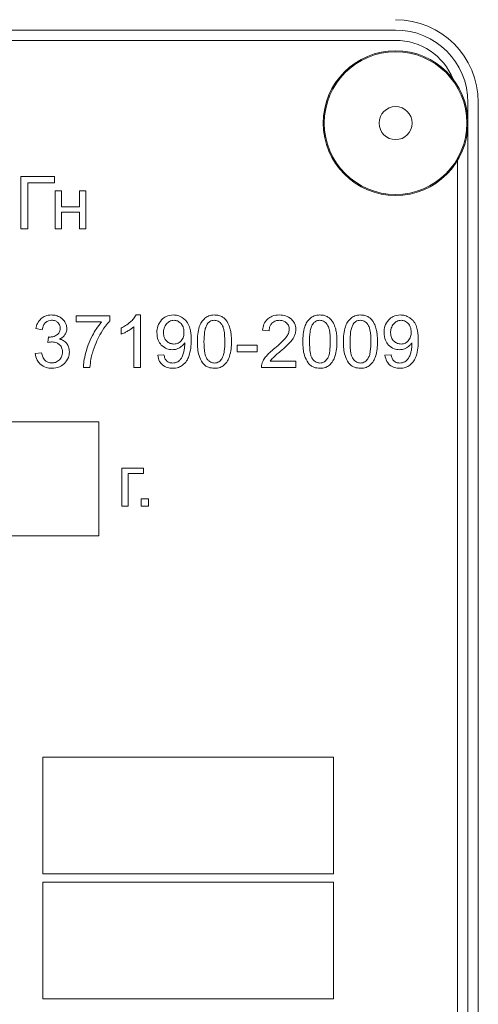
# Model space of a CAD drawing. Units: millimetres. Extents: x -679 to 1084, y -740 to 538.
# Drawn here: x 891 to 913, y 421 to 469 of the extents above; entities that cross this region are included whole.
import ezdxf

# ---------------------------------------------------------------- set-up
doc = ezdxf.new("R2010")
doc.units = ezdxf.units.MM

msp = doc.modelspace()

# ---------------------------------------------------------------- linework, layer by layer
at = {"color": 7, "linetype": 'Continuous', "lineweight": 15}
for p, q in [((908.861, 468.018), (823.861, 468.018)), ((908.861, 467.518), (823.861, 467.518)), ((912.361, 377.518), (912.361, 464.518)), ((912.861, 377.518), (912.861, 464.518)), ((911.861, 380.32), (911.861, 461.715)), ((892.37, 460.931), (890.737, 460.931)), ((890.737, 460.931), (890.737, 458.406)), ((892.37, 460.635), (892.37, 460.931)), ((891.072, 458.406), (891.072, 460.635)), ((891.072, 460.635), (892.37, 460.635)), ((892.714, 460.236), (892.403, 460.236)), ((892.403, 460.236), (892.403, 458.406)), ((892.714, 459.474), (892.714, 460.236)), ((893.885, 460.236), (893.574, 460.236)), ((893.574, 460.236), (893.574, 459.474)), ((893.885, 458.406), (893.885, 460.236)), ((893.574, 459.474), (892.714, 459.474)), ((892.714, 458.406), (892.714, 459.217)), ((892.714, 459.217), (893.574, 459.217)), ((893.574, 459.217), (893.574, 458.406)), ((890.737, 458.406), (891.072, 458.406)), ((892.403, 458.406), (892.714, 458.406)), ((893.574, 458.406), (893.885, 458.406)), ((895.044, 454.2), (893.411, 454.2)), ((893.411, 454.2), (893.411, 453.903)), ((895.044, 453.96), (895.044, 454.2)), ((896.519, 454.242), (896.32, 454.242)), ((896.519, 451.706), (896.519, 454.242)), ((893.411, 453.903), (894.646, 453.903)), ((896.209, 453.682), (896.209, 451.706)), ((891.463, 453.586), (891.774, 453.53)), ((895.588, 453.608), (895.588, 453.308)), ((902.43, 453.512), (902.748, 453.48)), ((892.078, 453.177), (892.043, 452.905)), ((902.162, 452.775), (901.203, 452.775)), ((901.203, 452.775), (901.203, 452.464)), ((902.162, 452.464), (902.162, 452.775)), ((891.742, 452.418), (891.431, 452.376)), ((897.66, 452.316), (897.363, 452.291)), ((901.203, 452.464), (902.162, 452.464)), ((908.644, 452.316), (908.348, 452.291)), ((904.042, 452.002), (902.802, 452.002)), ((904.042, 451.706), (904.042, 452.002)), ((893.764, 451.706), (894.081, 451.706)), ((896.209, 451.706), (896.519, 451.706)), ((902.37, 451.706), (904.042, 451.706)), ((894.506, 449.07), (884.506, 449.07)), ((894.506, 443.57), (894.506, 449.07)), ((896.675, 446.837), (895.621, 446.837)), ((895.621, 446.837), (895.621, 445.006)), ((895.931, 445.006), (895.931, 446.579)), ((895.931, 446.579), (896.675, 446.579)), ((896.675, 446.579), (896.675, 446.837)), ((896.918, 445.359), (896.565, 445.359)), ((896.565, 445.359), (896.565, 445.006)), ((896.918, 445.006), (896.918, 445.359)), ((895.621, 445.006), (895.931, 445.006)), ((896.565, 445.006), (896.918, 445.006)), ((884.506, 443.57), (894.506, 443.57)), ((905.861, 432.863), (891.806, 432.863)), ((891.806, 432.863), (891.806, 427.222)), ((905.861, 427.222), (905.861, 432.863)), ((891.806, 427.222), (905.861, 427.222)), ((905.861, 426.824), (891.806, 426.824)), ((891.806, 426.824), (891.806, 421.183)), ((905.861, 421.183), (905.861, 426.824)), ((891.806, 421.183), (905.861, 421.183))]:
    msp.add_line(p, q, dxfattribs=at)
for radius in [3.5, 0.8]:
    msp.add_circle((908.861, 463.518), radius, dxfattribs=at)
at = {"color": 8, "linetype": 'Continuous', "lineweight": 0}
msp.add_circle((908.861, 463.518), 3.45, dxfattribs=at)
at = {"color": 7, "linetype": 'Continuous', "lineweight": 15}
for radius, start in [(4, 0), (3.5, 0), (3, 22.0243)]:
    msp.add_arc((908.861, 464.518), radius, start, 90, dxfattribs=at)
for points, knots in [([(892.223, 454.242), (892.118, 454.234), (891.934, 454.221), (891.785, 454.115), (891.722, 454.07)], [0, 0, 0, 0, 0.575026, 1, 1, 1, 1]), ([(892.604, 454.153), (892.536, 454.182), (892.414, 454.234), (892.282, 454.239), (892.223, 454.242)], [0, 0, 0, 0, 0.552147, 1, 1, 1, 1]), ([(892.87, 453.912), (892.831, 453.966), (892.758, 454.065), (892.652, 454.126), (892.604, 454.153)], [0, 0, 0, 0, 0.546588, 1, 1, 1, 1]), ([(896.32, 454.242), (896.28, 454.178), (896.203, 454.052), (896.096, 453.953), (896.043, 453.905)], [0, 0, 0, 0, 0.5149737, 1, 1, 1, 1]), ([(898.11, 454.242), (897.99, 454.23), (897.775, 454.209), (897.614, 454.069), (897.544, 454.008)], [0, 0, 0, 0, 0.564144, 1, 1, 1, 1]), ([(898.56, 454.109), (898.482, 454.152), (898.341, 454.228), (898.181, 454.238), (898.11, 454.242)], [0, 0, 0, 0, 0.5580743, 1, 1, 1, 1]), ([(900.101, 454.242), (900.005, 454.236), (899.84, 454.225), (899.703, 454.134), (899.645, 454.095)], [0, 0, 0, 0, 0.580453, 1, 1, 1, 1]), ([(900.458, 454.16), (900.396, 454.187), (900.282, 454.235), (900.158, 454.24), (900.101, 454.242)], [0, 0, 0, 0, 0.5397797, 1, 1, 1, 1]), ([(900.711, 453.924), (900.672, 453.978), (900.602, 454.072), (900.502, 454.134), (900.458, 454.16)], [0, 0, 0, 0, 0.5656729, 1, 1, 1, 1]), ([(903.251, 454.242), (903.127, 454.235), (902.918, 454.223), (902.747, 454.104), (902.677, 454.055)], [0, 0, 0, 0, 0.590041, 1, 1, 1, 1]), ([(903.827, 454.04), (903.735, 454.105), (903.562, 454.228), (903.351, 454.237), (903.251, 454.242)], [0, 0, 0, 0, 0.528132, 1, 1, 1, 1]), ([(905.2, 454.242), (905.104, 454.236), (904.938, 454.225), (904.801, 454.134), (904.744, 454.095)], [0, 0, 0, 0, 0.580439, 1, 1, 1, 1]), ([(905.557, 454.16), (905.495, 454.187), (905.381, 454.235), (905.257, 454.24), (905.2, 454.242)], [0, 0, 0, 0, 0.5397797, 1, 1, 1, 1]), ([(905.81, 453.924), (905.77, 453.978), (905.701, 454.072), (905.6, 454.134), (905.557, 454.16)], [0, 0, 0, 0, 0.5656729, 1, 1, 1, 1]), ([(907.162, 454.242), (907.066, 454.236), (906.9, 454.225), (906.763, 454.134), (906.706, 454.095)], [0, 0, 0, 0, 0.580439, 1, 1, 1, 1]), ([(907.519, 454.16), (907.457, 454.187), (907.343, 454.235), (907.219, 454.24), (907.162, 454.242)], [0, 0, 0, 0, 0.539789, 1, 1, 1, 1]), ([(907.772, 453.924), (907.732, 453.978), (907.663, 454.072), (907.562, 454.134), (907.519, 454.16)], [0, 0, 0, 0, 0.565683, 1, 1, 1, 1]), ([(909.095, 454.242), (908.974, 454.23), (908.76, 454.209), (908.599, 454.069), (908.528, 454.008)], [0, 0, 0, 0, 0.564139, 1, 1, 1, 1]), ([(909.545, 454.109), (909.466, 454.152), (909.325, 454.228), (909.166, 454.238), (909.095, 454.242)], [0, 0, 0, 0, 0.5580743, 1, 1, 1, 1]), ([(891.722, 454.07), (891.654, 453.996), (891.526, 453.856), (891.483, 453.672), (891.463, 453.586)], [0, 0, 0, 0, 0.534037, 1, 1, 1, 1]), ([(891.774, 453.53), (891.788, 453.607), (891.813, 453.735), (891.896, 453.834), (891.929, 453.873)], [0, 0, 0, 0, 0.602118, 1, 1, 1, 1]), ([(891.929, 453.873), (891.978, 453.91), (892.068, 453.978), (892.18, 453.985), (892.231, 453.988)], [0, 0, 0, 0, 0.5458252, 1, 1, 1, 1]), ([(892.231, 453.988), (892.295, 453.983), (892.406, 453.974), (892.492, 453.906), (892.529, 453.876)], [0, 0, 0, 0, 0.575144, 1, 1, 1, 1]), ([(892.529, 453.876), (892.566, 453.831), (892.634, 453.748), (892.641, 453.642), (892.645, 453.594)], [0, 0, 0, 0, 0.549736, 1, 1, 1, 1]), ([(892.962, 453.587), (892.957, 453.651), (892.948, 453.766), (892.894, 453.867), (892.87, 453.912)], [0, 0, 0, 0, 0.553447, 1, 1, 1, 1]), ([(894.646, 453.903), (894.557, 453.792), (894.391, 453.584), (894.261, 453.351), (894.201, 453.242)], [0, 0, 0, 0, 0.532757, 1, 1, 1, 1]), ([(894.566, 453.277), (894.65, 453.422), (894.79, 453.664), (894.972, 453.875), (895.044, 453.96)], [0, 0, 0, 0, 0.599916, 1, 1, 1, 1]), ([(896.043, 453.905), (895.966, 453.842), (895.825, 453.727), (895.662, 453.645), (895.588, 453.608)], [0, 0, 0, 0, 0.548021, 1, 1, 1, 1]), ([(895.915, 453.468), (895.977, 453.506), (896.081, 453.57), (896.172, 453.65), (896.209, 453.682)], [0, 0, 0, 0, 0.597492, 1, 1, 1, 1]), ([(897.544, 454.008), (897.471, 453.909), (897.335, 453.724), (897.323, 453.496), (897.317, 453.39)], [0, 0, 0, 0, 0.53502, 1, 1, 1, 1]), ([(897.787, 453.816), (897.738, 453.746), (897.647, 453.614), (897.639, 453.454), (897.635, 453.38)], [0, 0, 0, 0, 0.535344, 1, 1, 1, 1]), ([(898.147, 453.985), (898.071, 453.975), (897.933, 453.957), (897.833, 453.86), (897.787, 453.816)], [0, 0, 0, 0, 0.54533, 1, 1, 1, 1]), ([(898.489, 453.828), (898.433, 453.878), (898.335, 453.967), (898.204, 453.979), (898.147, 453.985)], [0, 0, 0, 0, 0.563311, 1, 1, 1, 1]), ([(898.63, 453.405), (898.624, 453.497), (898.615, 453.652), (898.525, 453.777), (898.489, 453.828)], [0, 0, 0, 0, 0.5898571, 1, 1, 1, 1]), ([(898.87, 453.731), (898.826, 453.816), (898.75, 453.965), (898.617, 454.066), (898.56, 454.109)], [0, 0, 0, 0, 0.571529, 1, 1, 1, 1]), ([(898.975, 453.021), (898.974, 453.173), (898.971, 453.416), (898.897, 453.646), (898.87, 453.731)], [0, 0, 0, 0, 0.6279653, 1, 1, 1, 1]), ([(899.371, 453.674), (899.342, 453.554), (899.284, 453.317), (899.281, 453.073), (899.279, 452.952)], [0, 0, 0, 0, 0.505494, 1, 1, 1, 1]), ([(899.645, 454.095), (899.581, 454.03), (899.46, 453.909), (899.4, 453.749), (899.371, 453.674)], [0, 0, 0, 0, 0.530954, 1, 1, 1, 1]), ([(899.756, 453.804), (899.728, 453.751), (899.664, 453.632), (899.608, 453.341), (899.601, 453.108), (899.597, 452.951)], [0, 0, 0, 0, 0.202089, 0.461158, 1, 1, 1, 1]), ([(900.098, 453.985), (900.06, 453.982), (899.986, 453.977), (899.859, 453.923), (899.796, 453.849), (899.756, 453.804)], [0, 0, 0, 0, 0.283511, 0.553296, 1, 1, 1, 1]), ([(900.461, 453.779), (900.433, 453.814), (900.381, 453.879), (900.26, 453.965), (900.159, 453.977), (900.098, 453.985)], [0, 0, 0, 0, 0.304315, 0.57904, 1, 1, 1, 1]), ([(900.606, 452.951), (900.601, 453.141), (900.596, 453.384), (900.528, 453.662), (900.481, 453.743), (900.461, 453.779)], [0, 0, 0, 0, 0.669373, 0.853945, 1, 1, 1, 1]), ([(900.866, 453.549), (900.844, 453.626), (900.807, 453.757), (900.739, 453.875), (900.711, 453.924)], [0, 0, 0, 0, 0.587734, 1, 1, 1, 1]), ([(902.677, 454.055), (902.606, 453.972), (902.472, 453.814), (902.444, 453.609), (902.43, 453.512)], [0, 0, 0, 0, 0.526088, 1, 1, 1, 1]), ([(902.748, 453.48), (902.754, 453.561), (902.763, 453.7), (902.849, 453.806), (902.884, 453.851)], [0, 0, 0, 0, 0.588447, 1, 1, 1, 1]), ([(902.884, 453.851), (902.941, 453.894), (903.049, 453.974), (903.182, 453.981), (903.244, 453.985)], [0, 0, 0, 0, 0.534551, 1, 1, 1, 1]), ([(903.244, 453.985), (903.318, 453.979), (903.446, 453.969), (903.547, 453.891), (903.589, 453.858)], [0, 0, 0, 0, 0.57837, 1, 1, 1, 1]), ([(903.589, 453.858), (903.632, 453.808), (903.708, 453.717), (903.717, 453.599), (903.721, 453.547)], [0, 0, 0, 0, 0.556705, 1, 1, 1, 1]), ([(904.039, 453.54), (904.028, 453.646), (904.008, 453.836), (903.882, 453.978), (903.827, 454.04)], [0, 0, 0, 0, 0.559785, 1, 1, 1, 1]), ([(904.47, 453.674), (904.44, 453.554), (904.382, 453.317), (904.38, 453.073), (904.378, 452.952)], [0, 0, 0, 0, 0.505495, 1, 1, 1, 1]), ([(904.744, 454.095), (904.68, 454.03), (904.559, 453.909), (904.498, 453.749), (904.47, 453.674)], [0, 0, 0, 0, 0.530946, 1, 1, 1, 1]), ([(904.855, 453.804), (904.827, 453.751), (904.763, 453.632), (904.707, 453.341), (904.7, 453.108), (904.696, 452.951)], [0, 0, 0, 0, 0.202092, 0.46116, 1, 1, 1, 1]), ([(905.197, 453.985), (905.159, 453.982), (905.084, 453.977), (904.958, 453.923), (904.895, 453.849), (904.855, 453.804)], [0, 0, 0, 0, 0.283498, 0.553288, 1, 1, 1, 1]), ([(905.559, 453.779), (905.532, 453.814), (905.48, 453.879), (905.359, 453.965), (905.258, 453.977), (905.197, 453.985)], [0, 0, 0, 0, 0.3043106, 0.5790456, 1, 1, 1, 1]), ([(905.705, 452.951), (905.7, 453.141), (905.695, 453.384), (905.626, 453.662), (905.58, 453.743), (905.559, 453.779)], [0, 0, 0, 0, 0.669374, 0.853949, 1, 1, 1, 1]), ([(905.965, 453.549), (905.943, 453.626), (905.906, 453.757), (905.838, 453.875), (905.81, 453.924)], [0, 0, 0, 0, 0.5877369, 1, 1, 1, 1]), ([(906.432, 453.674), (906.402, 453.554), (906.344, 453.317), (906.342, 453.073), (906.34, 452.952)], [0, 0, 0, 0, 0.505494, 1, 1, 1, 1]), ([(906.706, 454.095), (906.642, 454.03), (906.521, 453.909), (906.46, 453.749), (906.432, 453.674)], [0, 0, 0, 0, 0.530949, 1, 1, 1, 1]), ([(906.817, 453.804), (906.789, 453.751), (906.725, 453.632), (906.669, 453.341), (906.662, 453.108), (906.658, 452.951)], [0, 0, 0, 0, 0.202092, 0.46116, 1, 1, 1, 1]), ([(907.159, 453.985), (907.121, 453.982), (907.046, 453.977), (906.92, 453.923), (906.857, 453.849), (906.817, 453.804)], [0, 0, 0, 0, 0.283511, 0.553296, 1, 1, 1, 1]), ([(907.521, 453.779), (907.494, 453.814), (907.442, 453.879), (907.321, 453.965), (907.22, 453.977), (907.159, 453.985)], [0, 0, 0, 0, 0.304316, 0.579055, 1, 1, 1, 1]), ([(907.667, 452.951), (907.662, 453.141), (907.657, 453.384), (907.588, 453.662), (907.542, 453.743), (907.521, 453.779)], [0, 0, 0, 0, 0.669374, 0.853949, 1, 1, 1, 1]), ([(907.927, 453.549), (907.905, 453.626), (907.868, 453.757), (907.8, 453.875), (907.772, 453.924)], [0, 0, 0, 0, 0.5877369, 1, 1, 1, 1]), ([(908.528, 454.008), (908.456, 453.909), (908.32, 453.724), (908.308, 453.496), (908.302, 453.39)], [0, 0, 0, 0, 0.535017, 1, 1, 1, 1]), ([(908.772, 453.816), (908.723, 453.746), (908.632, 453.614), (908.623, 453.454), (908.62, 453.38)], [0, 0, 0, 0, 0.535341, 1, 1, 1, 1]), ([(909.132, 453.985), (909.056, 453.975), (908.917, 453.957), (908.817, 453.86), (908.772, 453.816)], [0, 0, 0, 0, 0.5453218, 1, 1, 1, 1]), ([(909.473, 453.828), (909.418, 453.878), (909.32, 453.967), (909.189, 453.979), (909.132, 453.985)], [0, 0, 0, 0, 0.563311, 1, 1, 1, 1]), ([(909.614, 453.405), (909.609, 453.497), (909.6, 453.652), (909.51, 453.777), (909.473, 453.828)], [0, 0, 0, 0, 0.5898571, 1, 1, 1, 1]), ([(909.854, 453.731), (909.811, 453.816), (909.735, 453.965), (909.602, 454.066), (909.545, 454.109)], [0, 0, 0, 0, 0.571529, 1, 1, 1, 1]), ([(909.96, 453.021), (909.958, 453.173), (909.956, 453.416), (909.882, 453.646), (909.854, 453.731)], [0, 0, 0, 0, 0.627967, 1, 1, 1, 1]), ([(892.486, 453.277), (892.424, 453.243), (892.312, 453.183), (892.185, 453.176), (892.128, 453.173)], [0, 0, 0, 0, 0.552462, 1, 1, 1, 1]), ([(892.645, 453.594), (892.643, 453.557), (892.639, 453.486), (892.594, 453.367), (892.527, 453.311), (892.486, 453.277)], [0, 0, 0, 0, 0.303049, 0.576466, 1, 1, 1, 1]), ([(892.614, 453.077), (892.673, 453.108), (892.775, 453.162), (892.845, 453.252), (892.875, 453.29)], [0, 0, 0, 0, 0.580414, 1, 1, 1, 1]), ([(892.875, 453.29), (892.903, 453.342), (892.953, 453.435), (892.96, 453.54), (892.962, 453.587)], [0, 0, 0, 0, 0.556043, 1, 1, 1, 1]), ([(894.201, 453.242), (894.128, 453.094), (893.999, 452.831), (893.917, 452.55), (893.881, 452.426)], [0, 0, 0, 0, 0.56163, 1, 1, 1, 1]), ([(894.2, 452.401), (894.254, 452.568), (894.352, 452.871), (894.5, 453.152), (894.566, 453.277)], [0, 0, 0, 0, 0.554943, 1, 1, 1, 1]), ([(895.588, 453.308), (895.647, 453.333), (895.759, 453.379), (895.865, 453.439), (895.915, 453.468)], [0, 0, 0, 0, 0.5214814, 1, 1, 1, 1]), ([(897.317, 453.39), (897.327, 453.26), (897.343, 453.038), (897.477, 452.864), (897.534, 452.79)], [0, 0, 0, 0, 0.581372, 1, 1, 1, 1]), ([(897.635, 453.38), (897.641, 453.296), (897.652, 453.15), (897.741, 453.037), (897.779, 452.989)], [0, 0, 0, 0, 0.577938, 1, 1, 1, 1]), ([(898.491, 452.989), (898.536, 453.054), (898.621, 453.181), (898.627, 453.333), (898.63, 453.405)], [0, 0, 0, 0, 0.521711, 1, 1, 1, 1]), ([(900.923, 452.952), (900.922, 453.077), (900.92, 453.277), (900.881, 453.474), (900.866, 453.549)], [0, 0, 0, 0, 0.620114, 1, 1, 1, 1]), ([(903.721, 453.547), (903.711, 453.477), (903.692, 453.341), (903.613, 453.228), (903.575, 453.173)], [0, 0, 0, 0, 0.514754, 1, 1, 1, 1]), ([(903.771, 452.933), (903.819, 452.99), (903.9, 453.085), (903.955, 453.197), (903.977, 453.242)], [0, 0, 0, 0, 0.597803, 1, 1, 1, 1]), ([(903.977, 453.242), (903.997, 453.297), (904.032, 453.393), (904.037, 453.496), (904.039, 453.54)], [0, 0, 0, 0, 0.5654257, 1, 1, 1, 1]), ([(906.022, 452.952), (906.021, 453.077), (906.019, 453.277), (905.98, 453.474), (905.965, 453.549)], [0, 0, 0, 0, 0.620115, 1, 1, 1, 1]), ([(907.984, 452.952), (907.983, 453.077), (907.981, 453.277), (907.942, 453.474), (907.927, 453.549)], [0, 0, 0, 0, 0.620115, 1, 1, 1, 1]), ([(908.302, 453.39), (908.311, 453.26), (908.327, 453.038), (908.462, 452.864), (908.518, 452.79)], [0, 0, 0, 0, 0.581372, 1, 1, 1, 1]), ([(908.62, 453.38), (908.626, 453.296), (908.637, 453.15), (908.726, 453.037), (908.764, 452.989)], [0, 0, 0, 0, 0.577943, 1, 1, 1, 1]), ([(909.476, 452.989), (909.521, 453.054), (909.606, 453.181), (909.612, 453.333), (909.614, 453.405)], [0, 0, 0, 0, 0.521711, 1, 1, 1, 1]), ([(892.043, 452.905), (892.088, 452.916), (892.16, 452.934), (892.234, 452.938), (892.263, 452.94)], [0, 0, 0, 0, 0.612807, 1, 1, 1, 1]), ([(892.128, 453.173), (892.12, 453.173), (892.103, 453.174), (892.086, 453.176), (892.078, 453.177)], [0, 0, 0, 0, 0.4981068, 1, 1, 1, 1]), ([(892.263, 452.94), (892.339, 452.933), (892.472, 452.921), (892.574, 452.837), (892.618, 452.801)], [0, 0, 0, 0, 0.57062, 1, 1, 1, 1]), ([(892.962, 452.862), (892.909, 452.918), (892.811, 453.02), (892.676, 453.059), (892.614, 453.077)], [0, 0, 0, 0, 0.542959, 1, 1, 1, 1]), ([(892.618, 452.801), (892.663, 452.744), (892.745, 452.64), (892.754, 452.508), (892.758, 452.448)], [0, 0, 0, 0, 0.546879, 1, 1, 1, 1]), ([(893.086, 452.455), (893.081, 452.54), (893.072, 452.687), (892.995, 452.81), (892.962, 452.862)], [0, 0, 0, 0, 0.582393, 1, 1, 1, 1]), ([(897.534, 452.79), (897.62, 452.717), (897.774, 452.586), (897.975, 452.57), (898.063, 452.563)], [0, 0, 0, 0, 0.5580299, 1, 1, 1, 1]), ([(897.779, 452.989), (897.837, 452.94), (897.942, 452.853), (898.078, 452.843), (898.138, 452.838)], [0, 0, 0, 0, 0.553761, 1, 1, 1, 1]), ([(898.138, 452.838), (898.214, 452.846), (898.349, 452.859), (898.448, 452.949), (898.491, 452.989)], [0, 0, 0, 0, 0.564275, 1, 1, 1, 1]), ([(898.412, 452.655), (898.468, 452.692), (898.567, 452.757), (898.635, 452.854), (898.665, 452.896)], [0, 0, 0, 0, 0.566427, 1, 1, 1, 1]), ([(898.667, 452.833), (898.664, 452.762), (898.66, 452.634), (898.632, 452.509), (898.62, 452.454)], [0, 0, 0, 0, 0.560628, 1, 1, 1, 1]), ([(898.665, 452.896), (898.666, 452.882), (898.666, 452.861), (898.667, 452.841), (898.667, 452.833)], [0, 0, 0, 0, 0.644142, 1, 1, 1, 1]), ([(898.871, 452.25), (898.904, 452.377), (898.971, 452.63), (898.974, 452.891), (898.975, 453.021)], [0, 0, 0, 0, 0.502401, 1, 1, 1, 1]), ([(899.279, 452.952), (899.283, 452.721), (899.288, 452.355), (899.464, 452.039), (899.529, 451.923)], [0, 0, 0, 0, 0.632017, 1, 1, 1, 1]), ([(899.597, 452.951), (899.601, 452.761), (899.607, 452.518), (899.675, 452.24), (899.722, 452.159), (899.742, 452.123)], [0, 0, 0, 0, 0.669384, 0.853935, 1, 1, 1, 1]), ([(900.461, 452.123), (900.486, 452.172), (900.546, 452.285), (900.596, 452.567), (900.602, 452.795), (900.606, 452.951)], [0, 0, 0, 0, 0.192756, 0.449715, 1, 1, 1, 1]), ([(900.832, 452.234), (900.861, 452.353), (900.919, 452.589), (900.922, 452.832), (900.923, 452.952)], [0, 0, 0, 0, 0.506166, 1, 1, 1, 1]), ([(903.575, 453.173), (903.495, 453.083), (903.324, 452.889), (903.125, 452.725), (903.019, 452.638)], [0, 0, 0, 0, 0.468182, 1, 1, 1, 1]), ([(903.293, 452.488), (903.4, 452.579), (903.566, 452.72), (903.717, 452.877), (903.771, 452.933)], [0, 0, 0, 0, 0.643134, 1, 1, 1, 1]), ([(904.378, 452.952), (904.381, 452.721), (904.387, 452.355), (904.563, 452.039), (904.627, 451.923)], [0, 0, 0, 0, 0.632019, 1, 1, 1, 1]), ([(904.696, 452.951), (904.7, 452.761), (904.706, 452.518), (904.774, 452.24), (904.82, 452.159), (904.841, 452.123)], [0, 0, 0, 0, 0.669385, 0.853939, 1, 1, 1, 1]), ([(905.559, 452.123), (905.585, 452.172), (905.645, 452.285), (905.695, 452.567), (905.701, 452.795), (905.705, 452.951)], [0, 0, 0, 0, 0.192753, 0.449714, 1, 1, 1, 1]), ([(905.931, 452.234), (905.96, 452.353), (906.018, 452.589), (906.021, 452.832), (906.022, 452.952)], [0, 0, 0, 0, 0.5061668, 1, 1, 1, 1]), ([(906.34, 452.952), (906.343, 452.721), (906.349, 452.355), (906.525, 452.039), (906.589, 451.923)], [0, 0, 0, 0, 0.632019, 1, 1, 1, 1]), ([(906.658, 452.951), (906.662, 452.761), (906.668, 452.518), (906.736, 452.24), (906.782, 452.159), (906.803, 452.123)], [0, 0, 0, 0, 0.669385, 0.853939, 1, 1, 1, 1]), ([(907.521, 452.123), (907.547, 452.172), (907.607, 452.285), (907.657, 452.567), (907.663, 452.795), (907.667, 452.951)], [0, 0, 0, 0, 0.192753, 0.449714, 1, 1, 1, 1]), ([(907.893, 452.234), (907.922, 452.353), (907.98, 452.589), (907.983, 452.832), (907.984, 452.952)], [0, 0, 0, 0, 0.5061668, 1, 1, 1, 1]), ([(908.518, 452.79), (908.605, 452.717), (908.759, 452.586), (908.96, 452.57), (909.048, 452.563)], [0, 0, 0, 0, 0.5580299, 1, 1, 1, 1]), ([(908.764, 452.989), (908.822, 452.94), (908.927, 452.853), (909.063, 452.843), (909.123, 452.838)], [0, 0, 0, 0, 0.553768, 1, 1, 1, 1]), ([(909.123, 452.838), (909.199, 452.846), (909.334, 452.859), (909.433, 452.949), (909.476, 452.989)], [0, 0, 0, 0, 0.564259, 1, 1, 1, 1]), ([(909.396, 452.655), (909.453, 452.692), (909.552, 452.757), (909.62, 452.854), (909.65, 452.896)], [0, 0, 0, 0, 0.566427, 1, 1, 1, 1]), ([(909.652, 452.833), (909.649, 452.762), (909.645, 452.634), (909.617, 452.509), (909.605, 452.454)], [0, 0, 0, 0, 0.560628, 1, 1, 1, 1]), ([(909.65, 452.896), (909.65, 452.882), (909.651, 452.861), (909.651, 452.841), (909.652, 452.833)], [0, 0, 0, 0, 0.644142, 1, 1, 1, 1]), ([(909.856, 452.25), (909.889, 452.377), (909.956, 452.63), (909.959, 452.891), (909.96, 453.021)], [0, 0, 0, 0, 0.502401, 1, 1, 1, 1]), ([(891.431, 452.376), (891.452, 452.265), (891.488, 452.069), (891.624, 451.925), (891.682, 451.862)], [0, 0, 0, 0, 0.56701, 1, 1, 1, 1]), ([(891.923, 452.037), (891.9, 452.062), (891.851, 452.114), (891.785, 452.243), (891.759, 452.349), (891.742, 452.418)], [0, 0, 0, 0, 0.23614, 0.501772, 1, 1, 1, 1]), ([(892.758, 452.448), (892.75, 452.369), (892.737, 452.228), (892.647, 452.12), (892.608, 452.073)], [0, 0, 0, 0, 0.5644223, 1, 1, 1, 1]), ([(892.845, 451.893), (892.922, 451.985), (893.061, 452.149), (893.078, 452.361), (893.086, 452.455)], [0, 0, 0, 0, 0.558417, 1, 1, 1, 1]), ([(893.881, 452.426), (893.845, 452.282), (893.786, 452.045), (893.77, 451.801), (893.764, 451.706)], [0, 0, 0, 0, 0.606805, 1, 1, 1, 1]), ([(894.081, 451.706), (894.094, 451.841), (894.115, 452.076), (894.175, 452.304), (894.2, 452.401)], [0, 0, 0, 0, 0.576789, 1, 1, 1, 1]), ([(897.363, 452.291), (897.383, 452.189), (897.417, 452.013), (897.538, 451.882), (897.588, 451.828)], [0, 0, 0, 0, 0.583314, 1, 1, 1, 1]), ([(897.804, 452.012), (897.785, 452.032), (897.745, 452.074), (897.692, 452.176), (897.672, 452.261), (897.66, 452.316)], [0, 0, 0, 0, 0.240616, 0.5067, 1, 1, 1, 1]), ([(898.063, 452.563), (898.132, 452.568), (898.254, 452.576), (898.364, 452.631), (898.412, 452.655)], [0, 0, 0, 0, 0.5602066, 1, 1, 1, 1]), ([(898.62, 452.454), (898.603, 452.391), (898.576, 452.289), (898.525, 452.195), (898.506, 452.158)], [0, 0, 0, 0, 0.609089, 1, 1, 1, 1]), ([(898.558, 451.813), (898.631, 451.879), (898.768, 452.002), (898.838, 452.171), (898.871, 452.25)], [0, 0, 0, 0, 0.535147, 1, 1, 1, 1]), ([(900.559, 451.811), (900.623, 451.876), (900.744, 451.998), (900.804, 452.159), (900.832, 452.234)], [0, 0, 0, 0, 0.531543, 1, 1, 1, 1]), ([(902.613, 452.257), (902.565, 452.197), (902.482, 452.093), (902.429, 451.972), (902.407, 451.921)], [0, 0, 0, 0, 0.5818815, 1, 1, 1, 1]), ([(903.019, 452.638), (902.931, 452.565), (902.788, 452.446), (902.662, 452.31), (902.613, 452.257)], [0, 0, 0, 0, 0.614501, 1, 1, 1, 1]), ([(902.934, 452.17), (902.984, 452.218), (903.1, 452.328), (903.223, 452.43), (903.293, 452.488)], [0, 0, 0, 0, 0.431719, 1, 1, 1, 1]), ([(905.658, 451.811), (905.722, 451.876), (905.843, 451.998), (905.903, 452.159), (905.931, 452.234)], [0, 0, 0, 0, 0.53155, 1, 1, 1, 1]), ([(907.62, 451.811), (907.684, 451.876), (907.805, 451.998), (907.865, 452.159), (907.893, 452.234)], [0, 0, 0, 0, 0.53155, 1, 1, 1, 1]), ([(908.348, 452.291), (908.368, 452.189), (908.402, 452.013), (908.523, 451.882), (908.573, 451.828)], [0, 0, 0, 0, 0.583314, 1, 1, 1, 1]), ([(908.789, 452.012), (908.77, 452.032), (908.73, 452.074), (908.676, 452.176), (908.657, 452.261), (908.644, 452.316)], [0, 0, 0, 0, 0.240616, 0.5067, 1, 1, 1, 1]), ([(909.048, 452.563), (909.117, 452.568), (909.239, 452.576), (909.348, 452.631), (909.396, 452.655)], [0, 0, 0, 0, 0.5602066, 1, 1, 1, 1]), ([(909.605, 452.454), (909.588, 452.391), (909.561, 452.289), (909.51, 452.195), (909.49, 452.158)], [0, 0, 0, 0, 0.609082, 1, 1, 1, 1]), ([(909.543, 451.813), (909.616, 451.879), (909.752, 452.002), (909.823, 452.171), (909.856, 452.25)], [0, 0, 0, 0, 0.535151, 1, 1, 1, 1]), ([(891.682, 451.862), (891.773, 451.798), (891.939, 451.681), (892.142, 451.669), (892.234, 451.663)], [0, 0, 0, 0, 0.542149, 1, 1, 1, 1]), ([(892.237, 451.921), (892.171, 451.927), (892.055, 451.937), (891.963, 452.007), (891.923, 452.037)], [0, 0, 0, 0, 0.567866, 1, 1, 1, 1]), ([(892.234, 451.663), (892.364, 451.674), (892.591, 451.693), (892.769, 451.833), (892.845, 451.893)], [0, 0, 0, 0, 0.571429, 1, 1, 1, 1]), ([(892.608, 452.073), (892.547, 452.024), (892.438, 451.936), (892.299, 451.925), (892.237, 451.921)], [0, 0, 0, 0, 0.552942, 1, 1, 1, 1]), ([(897.588, 451.828), (897.667, 451.775), (897.814, 451.676), (897.99, 451.667), (898.072, 451.663)], [0, 0, 0, 0, 0.534976, 1, 1, 1, 1]), ([(898.078, 451.917), (898.02, 451.921), (897.919, 451.929), (897.838, 451.987), (897.804, 452.012)], [0, 0, 0, 0, 0.579911, 1, 1, 1, 1]), ([(898.072, 451.663), (898.172, 451.67), (898.346, 451.683), (898.494, 451.774), (898.558, 451.813)], [0, 0, 0, 0, 0.569784, 1, 1, 1, 1]), ([(898.329, 451.983), (898.286, 451.962), (898.207, 451.923), (898.118, 451.919), (898.078, 451.917)], [0, 0, 0, 0, 0.543637, 1, 1, 1, 1]), ([(898.506, 452.158), (898.478, 452.12), (898.43, 452.051), (898.36, 452.004), (898.329, 451.983)], [0, 0, 0, 0, 0.561973, 1, 1, 1, 1]), ([(899.529, 451.923), (899.569, 451.879), (899.65, 451.792), (899.844, 451.685), (900.002, 451.672), (900.101, 451.663)], [0, 0, 0, 0, 0.276612, 0.54617, 1, 1, 1, 1]), ([(899.742, 452.123), (899.769, 452.088), (899.821, 452.023), (899.941, 451.937), (900.041, 451.925), (900.101, 451.917)], [0, 0, 0, 0, 0.3068735, 0.582315, 1, 1, 1, 1]), ([(900.101, 451.917), (900.14, 451.92), (900.217, 451.926), (900.349, 451.99), (900.417, 452.071), (900.461, 452.123)], [0, 0, 0, 0, 0.268619, 0.535024, 1, 1, 1, 1]), ([(900.101, 451.663), (900.198, 451.67), (900.364, 451.681), (900.502, 451.773), (900.559, 451.811)], [0, 0, 0, 0, 0.581, 1, 1, 1, 1]), ([(902.407, 451.921), (902.394, 451.882), (902.372, 451.812), (902.371, 451.738), (902.37, 451.706)], [0, 0, 0, 0, 0.558677, 1, 1, 1, 1]), ([(902.802, 452.002), (902.824, 452.034), (902.863, 452.093), (902.911, 452.146), (902.934, 452.17)], [0, 0, 0, 0, 0.541271, 1, 1, 1, 1]), ([(904.627, 451.923), (904.668, 451.879), (904.749, 451.792), (904.943, 451.685), (905.101, 451.672), (905.2, 451.663)], [0, 0, 0, 0, 0.27662, 0.546169, 1, 1, 1, 1]), ([(904.841, 452.123), (904.868, 452.088), (904.92, 452.023), (905.04, 451.937), (905.14, 451.925), (905.2, 451.917)], [0, 0, 0, 0, 0.306874, 0.582331, 1, 1, 1, 1]), ([(905.2, 451.917), (905.239, 451.92), (905.315, 451.926), (905.448, 451.99), (905.516, 452.071), (905.559, 452.123)], [0, 0, 0, 0, 0.268616, 0.535017, 1, 1, 1, 1]), ([(905.2, 451.663), (905.297, 451.67), (905.463, 451.681), (905.601, 451.773), (905.658, 451.811)], [0, 0, 0, 0, 0.581, 1, 1, 1, 1]), ([(906.589, 451.923), (906.63, 451.879), (906.711, 451.792), (906.905, 451.685), (907.063, 451.672), (907.162, 451.663)], [0, 0, 0, 0, 0.27662, 0.546169, 1, 1, 1, 1]), ([(906.803, 452.123), (906.83, 452.088), (906.882, 452.023), (907.002, 451.937), (907.102, 451.925), (907.162, 451.917)], [0, 0, 0, 0, 0.306874, 0.582331, 1, 1, 1, 1]), ([(907.162, 451.917), (907.201, 451.92), (907.277, 451.926), (907.41, 451.99), (907.478, 452.071), (907.521, 452.123)], [0, 0, 0, 0, 0.268632, 0.535032, 1, 1, 1, 1]), ([(907.162, 451.663), (907.259, 451.67), (907.425, 451.681), (907.563, 451.773), (907.62, 451.811)], [0, 0, 0, 0, 0.581, 1, 1, 1, 1]), ([(908.573, 451.828), (908.652, 451.775), (908.799, 451.676), (908.975, 451.667), (909.057, 451.663)], [0, 0, 0, 0, 0.534976, 1, 1, 1, 1]), ([(909.063, 451.917), (909.005, 451.921), (908.904, 451.929), (908.823, 451.987), (908.789, 452.012)], [0, 0, 0, 0, 0.579911, 1, 1, 1, 1]), ([(909.057, 451.663), (909.156, 451.67), (909.331, 451.683), (909.479, 451.774), (909.543, 451.813)], [0, 0, 0, 0, 0.569791, 1, 1, 1, 1]), ([(909.314, 451.983), (909.271, 451.962), (909.191, 451.923), (909.103, 451.919), (909.063, 451.917)], [0, 0, 0, 0, 0.543637, 1, 1, 1, 1]), ([(909.49, 452.158), (909.463, 452.12), (909.414, 452.051), (909.345, 452.004), (909.314, 451.983)], [0, 0, 0, 0, 0.561964, 1, 1, 1, 1])]:
    msp.add_open_spline(points, degree=3, knots=knots, dxfattribs=at)

doc.saveas('drawing.dxf')
